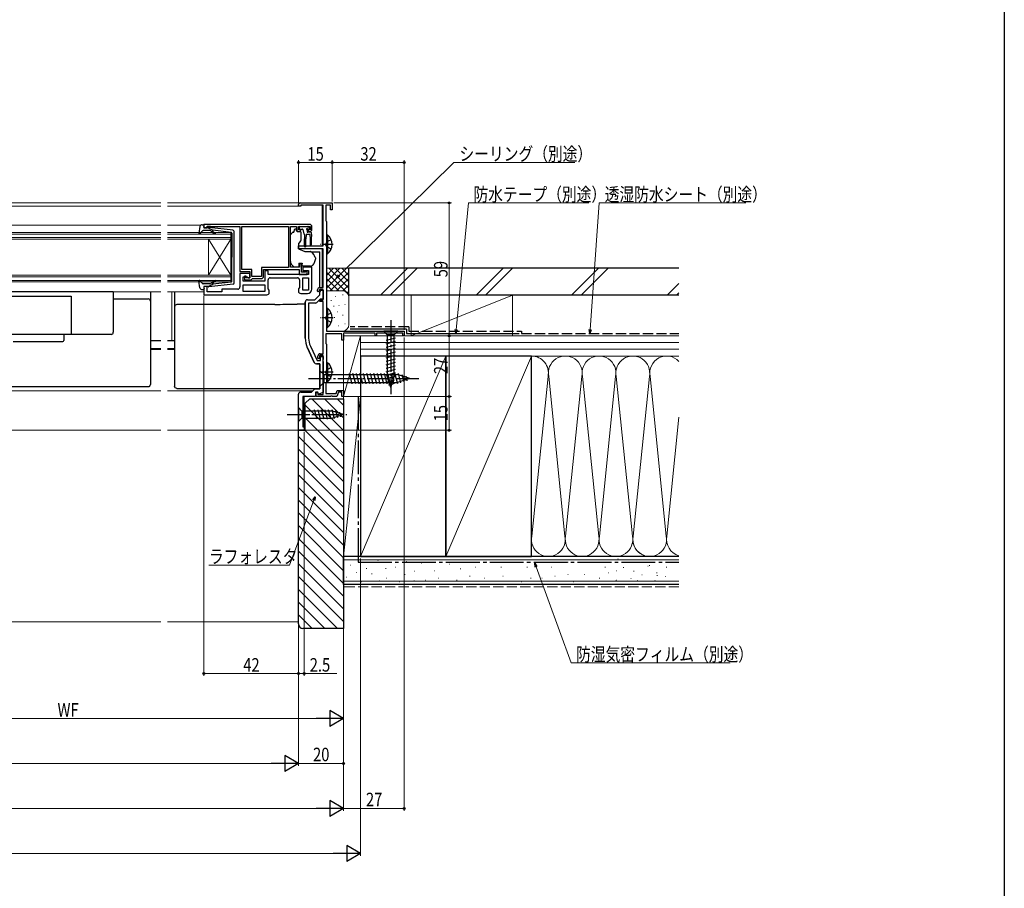
# Model space of a CAD drawing. Extents: x 0 to 990, y 0 to 1603.
# Drawn here: x 553 to 990, y 386 to 772 of the extents above; entities that cross this region are included whole.
import ezdxf

# ---------------------------------------------------------------- set-up
doc = ezdxf.new("R2010")
doc.units = 0
doc.linetypes.add('YCENTER_1', pattern=[13, 10, -1, 1, -1])
doc.linetypes.add('YHIDDEN_1', pattern=[4, 3, -1])
for name, color, linetype, lineweight in [('YKK_11', 7, 'CONTINUOUS', 30), ('YKK_12', 2, 'CONTINUOUS', 13), ('YKK_13', 4, 'CONTINUOUS', 30), ('YKK_D', 6, 'CONTINUOUS', 13), ('YSS_K', 3, 'CONTINUOUS', 13), ('YSS_KE', 3, 'CONTINUOUS', 30)]:
    doc.layers.add(name, color=color, linetype=linetype, lineweight=lineweight)
doc.layers.add('YKK_ZWAK', color=7, linetype='CONTINUOUS')
doc.styles.add('text-b', font='extslim2.shx', dxfattribs={"width": 0.8, "bigfont": 'extfont2.shx'})

msp = doc.modelspace()

# ---------------------------------------------------------------- linework, layer by layer
at = {"layer": 'YKK_11', "linetype": 'ByBlock', "lineweight": -2, "ltscale": 0.5}
for p, q in [((676.5, 688.93), (676.5, 689.63)), ((677.5, 688.93), (676.5, 688.93)), ((677.2, 690.33), (691.5, 690.33)), ((687.5, 689.43), (677.5, 689.43)), ((677.5, 689.43), (677.5, 688.93)), ((687.5, 671.33), (687.5, 689.43)), ((690.7, 689.33), (688.6, 689.33)), ((688.6, 689.33), (688.6, 682.51)), ((690.7, 687.33), (690.7, 689.33)), ((691.5, 687.33), (690.7, 687.33)), ((691.5, 690.33), (691.5, 687.33)), ((688.6, 682.51), (688.75, 682.32)), ((688.75, 682.32), (688.9, 682.13)), ((681.5, 680.83), (634.5, 680.83)), ((634.5, 680.83), (634.5, 679.23)), ((634.5, 679.23), (635.9, 679.23)), ((635.9, 679.23), (635.9, 680.03)), ((635.9, 680.03), (637.35, 680.03)), ((637.35, 680.03), (637.58, 679.93)), ((637.58, 679.93), (637.8, 679.83)), ((637.8, 679.83), (650.5, 679.83)), ((650.5, 679.83), (650.5, 659.83)), ((651.4, 679.93), (672.1, 679.93)), ((651.4, 679.93), (672.1, 679.93)), ((651.4, 660.73), (651.4, 679.93)), ((672.1, 679.93), (672.1, 661.73)), ((673, 661.83), (673, 679.83)), ((673, 679.83), (675.7, 679.83)), ((675.7, 679.83), (675.7, 678.63)), ((676.5, 678.33), (676.5, 679.83)), ((676.5, 679.83), (681.7, 679.83)), ((677.3, 678.33), (676.5, 678.33)), ((677.2, 677.63), (677.6, 678.03)), ((677.6, 678.03), (677.3, 678.33)), ((680.9, 678.33), (680.6, 678.03)), ((680.6, 678.03), (681, 677.63)), ((681.7, 678.33), (680.9, 678.33)), ((681.7, 679.83), (681.7, 678.33)), ((682.5, 678.63), (682.5, 679.83)), ((688.9, 682.13), (688.9, 633.33)), ((676.7, 677.63), (677.2, 677.63)), ((681, 677.63), (681.5, 677.63)), ((676.5, 670.03), (676.5, 671.33)), ((676.5, 671.33), (687.5, 671.33)), ((687.5, 670.03), (676.5, 670.03)), ((687.5, 652.73), (687.5, 670.03)), ((655.8, 660.73), (651.4, 660.73)), ((655.8, 657.63), (655.8, 660.73)), ((672.1, 661.73), (660.1, 661.73)), ((660.1, 661.73), (660.1, 657.63)), ((661, 657.73), (661, 660.83)), ((661, 660.83), (676.8, 660.83)), ((677, 661.83), (673, 661.83)), ((676.8, 660.83), (676.8, 658.63)), ((677.8, 663.33), (677, 663.33)), ((677, 663.33), (677, 661.83)), ((677.8, 659.63), (677.8, 663.33)), ((682.5, 661.83), (678.5, 661.83)), ((678.5, 661.83), (678.5, 660.33)), ((682.5, 652.13), (682.5, 661.83)), ((650.5, 659.83), (654.9, 659.83)), ((654.9, 659.03), (650.5, 659.03)), ((650.5, 659.03), (650.5, 653.03)), ((652, 655.53), (652, 657.53)), ((652, 657.53), (653.7, 657.53)), ((653.2, 657.83), (652.5, 657.83)), ((652.5, 657.83), (652.5, 656.13)), ((652.5, 656.13), (655.5, 656.13)), ((653.2, 657.03), (653.2, 657.83)), ((654.9, 657.03), (653.2, 657.03)), ((653.7, 657.53), (654.2, 657.03)), ((654.2, 657.03), (654.9, 657.03)), ((654.9, 659.83), (654.9, 657.03)), ((654.9, 657.03), (654.9, 659.03)), ((655.5, 656.13), (655.8, 656.43)), ((660.1, 657.63), (655.8, 657.63)), ((655.8, 656.43), (656.1, 656.73)), ((656.1, 656.73), (660, 656.73)), ((663, 660.23), (661.5, 660.23)), ((661.5, 660.23), (661.5, 655.53)), ((663, 658.63), (663, 660.23)), ((681, 658.63), (663, 658.63)), ((663, 652.24), (663, 656.13)), ((664, 657.13), (676, 657.13)), ((676.8, 658.63), (680.3, 658.63)), ((677, 656.13), (677, 652.84)), ((679.45, 659.63), (677.8, 659.63)), ((678.5, 660.33), (681, 660.33)), ((678.5, 651.63), (678.5, 657.13)), ((678.5, 651.63), (678.5, 657.13)), ((678.5, 657.13), (681, 657.13)), ((679.68, 659.73), (679.45, 659.63)), ((679.9, 659.83), (679.68, 659.73)), ((680.3, 659.83), (679.9, 659.83)), ((680.3, 658.63), (680.3, 659.83)), ((681, 660.33), (681, 658.63)), ((681, 657.13), (681, 651.63)), ((635.9, 653.23), (634.5, 653.23)), ((634.5, 653.23), (634.5, 649.53)), ((635.9, 650.93), (635.9, 653.23)), ((649.5, 652.03), (642.5, 652.03)), ((642.5, 652.03), (642.5, 650.93)), ((661.5, 655.53), (652, 655.53)), ((652, 654.03), (661.5, 654.03)), ((652, 654.03), (661.5, 654.03)), ((652, 651.03), (652, 654.03)), ((661.5, 654.03), (661.5, 651.03)), ((663.5, 651.53), (663, 652.24)), ((677, 652.84), (676.5, 652.13)), ((676.5, 652.13), (676.5, 651.13)), ((681, 651.63), (678.5, 651.63)), ((685, 651.13), (685, 651.73)), ((687.5, 651.93), (685.8, 651.93)), ((685.8, 651.93), (685.8, 651.33)), ((686, 652.73), (687.5, 652.73)), ((687.5, 647.23), (687.5, 651.93)), ((634.5, 649.53), (662.5, 649.53)), ((642.5, 650.93), (635.9, 650.93)), ((661.5, 651.03), (652, 651.03)), ((663.5, 650.53), (663.5, 651.53)), ((677.5, 650.13), (680.5, 650.13)), ((680.5, 647.33), (683.8, 647.33)), ((683.8, 647.33), (686, 649.53)), ((686.12, 647.53), (684.71, 646.12)), ((685.3, 650.83), (685, 651.13)), ((685.8, 651.33), (685.3, 650.83)), ((686, 649.53), (686, 650.73)), ((687.5, 647.53), (686.12, 647.53)), ((686.8, 651.53), (687.5, 651.53)), ((687.5, 651.53), (687.5, 647.53)), ((679.5, 630.27), (679.5, 646.33)), ((684.01, 645.83), (681, 645.83)), ((681, 645.83), (681, 630.27)), ((686, 646.53), (686, 647.23)), ((686, 647.23), (687.5, 647.23)), ((687.5, 646.53), (686, 646.53)), ((687.5, 623.33), (687.5, 646.53)), ((695.8, 632.23), (688.7, 632.23)), ((688.7, 632.23), (688.7, 627.97)), ((688.9, 633.33), (723.5, 633.33)), ((695.8, 629.33), (695.8, 632.23)), ((696.8, 632.67), (696.5, 632.5)), ((696.5, 632.5), (696.5, 629.33)), ((697.23, 632.43), (696.8, 632.67)), ((710.5, 632.43), (697.23, 632.43)), ((710.5, 631.33), (710.5, 632.43)), ((711.2, 631.33), (710.5, 631.33)), ((722.8, 632.43), (711.2, 632.43)), ((711.2, 632.43), (711.2, 631.33)), ((722.8, 631.33), (722.8, 632.43)), ((723.5, 631.33), (722.8, 631.33)), ((723.5, 633.33), (723.5, 631.33)), ((680.44, 626.04), (683.53, 619.4)), ((681.8, 626.67), (684.76, 620.33)), ((688.7, 627.97), (688.8, 627.8)), ((688.8, 627.8), (688.9, 627.63)), ((688.9, 627.63), (688.9, 610.83)), ((696.5, 629.33), (695.8, 629.33)), ((685.1, 621.43), (685.1, 622.33)), ((685.4, 621.13), (685.1, 621.43)), ((685.9, 621.63), (685.4, 621.13)), ((687.5, 622.53), (685.9, 622.53)), ((685.9, 622.53), (685.9, 621.63)), ((686.1, 623.33), (687.5, 623.33)), ((686.3, 620.33), (686.3, 622.13)), ((686.3, 622.13), (687.5, 622.13)), ((687.5, 605.23), (687.5, 622.53)), ((687.5, 622.13), (687.5, 620.79)), ((684.44, 618.83), (686, 618.83)), ((684.76, 620.33), (686.3, 620.33)), ((686, 618.83), (686, 607.73)), ((687.5, 620.79), (687.38, 620.6)), ((687.38, 620.6), (687.38, 620.05)), ((687.38, 620.05), (687.5, 619.87)), ((687.5, 619.87), (687.5, 606.09)), ((688.8, 610.65), (688.7, 610.48)), ((688.7, 610.48), (688.7, 605.73)), ((688.9, 610.83), (688.8, 610.65)), ((682.3, 606.33), (677.54, 606.33)), ((684.1, 604.33), (678.5, 604.33)), ((683.7, 607.73), (682.3, 606.33)), ((686, 607.73), (683.7, 607.73)), ((685.1, 606.33), (684.1, 606.33)), ((684.1, 606.33), (684.1, 604.33)), ((684.4, 604.33), (684.4, 606.13)), ((684.4, 606.13), (685.1, 606.13)), ((690.74, 604.33), (684.4, 604.33)), ((685.46, 605.34), (685.1, 606.33)), ((685.1, 606.13), (685.1, 605.23)), ((685.1, 605.23), (687.5, 605.23)), ((687.5, 606.09), (685.46, 605.34)), ((688.7, 605.73), (693.26, 605.73)), ((690.93, 604.45), (690.74, 604.33)), ((691.47, 604.45), (690.93, 604.45)), ((691.66, 604.33), (691.47, 604.45)), ((693.6, 604.33), (691.66, 604.33)), ((693.26, 605.73), (693.73, 607.03)), ((694.29, 606.23), (693.6, 604.33)), ((693.73, 607.03), (696.5, 607.03)), ((695.7, 606.23), (694.29, 606.23)), ((695.7, 604.33), (695.7, 606.23)), ((696.5, 604.33), (695.7, 604.33)), ((696.5, 607.03), (696.5, 604.33))]:
    msp.add_line(p, q, dxfattribs=at)
at = {"layer": 'YKK_11', "linetype": 'ByBlock', "lineweight": 30, "ltscale": 0.5}
for p, q in [((680.5, 647.33), (683.8, 647.33)), ((683.8, 647.33), (686, 649.53)), ((686, 649.53), (686, 650.73)), ((686.8, 651.53), (687.5, 651.53)), ((687.5, 651.53), (687.5, 650.93)), ((679.5, 646.33), (679.5, 630.27)), ((683.53, 619.4), (680.44, 626.04)), ((686, 618.83), (684.44, 618.83)), ((686, 607.73), (686, 618.83)), ((677.54, 606.33), (682.3, 606.33)), ((682.3, 606.33), (683.7, 607.73)), ((683.7, 607.73), (686, 607.73))]:
    msp.add_line(p, q, dxfattribs=at)
at = {"layer": 'YKK_11', "linetype": 'ByBlock'}
for p, q in [((676.5, 589.33), (676.5, 605.33)), ((678.5, 604.33), (678.5, 590.83)), ((678.5, 590.83), (679, 590.83)), ((679, 590.83), (679, 589.33)), ((679, 589.33), (676.5, 589.33))]:
    msp.add_line(p, q, dxfattribs=at)
at = {"layer": 'YKK_11', "linetype": 'ByBlock', "lineweight": -2, "ltscale": 0.5}
for centre, radius, start, end in [((677.2, 689.63), 0.7, 90, 180), ((676.7, 678.63), 1, 180, 270), ((681.5, 679.83), 1, 0, 90), ((681.5, 678.63), 1, 270, 360), ((660, 657.73), 1, 270, 360), ((664, 656.13), 1, 90, 180), ((676, 656.13), 1, 0, 90), ((649.5, 653.03), 1, 270, 360), ((680.5, 652.13), 2, 270, 360), ((686, 651.73), 1, 90, 180), ((662.5, 650.53), 1, 270, 360), ((677.5, 651.13), 1, 180, 270), ((680.5, 646.33), 1, 90, 180), ((686.8, 650.73), 0.8, 90, 180), ((684.01, 646.83), 1, 270, 315), ((689.5, 630.27), 10, 180, 205), ((689.5, 630.27), 8.5, 180, 205), ((686.1, 622.33), 1, 90, 180), ((684.44, 619.83), 1, 205, 270)]:
    msp.add_arc(centre, radius, start, end, dxfattribs=at)
at = {"layer": 'YKK_11', "linetype": 'ByBlock', "lineweight": 30, "ltscale": 0.5}
for centre, radius, start, end in [((680.5, 646.33), 1, 90, 180), ((686.8, 650.73), 0.8, 90, 180), ((689.5, 630.27), 10, 180, 205), ((684.44, 619.83), 1, 205, 270)]:
    msp.add_arc(centre, radius, start, end, dxfattribs=at)
at = {"layer": 'YKK_11', "linetype": 'ByBlock'}
msp.add_arc((677.5, 605.33), 1, 90, 180, dxfattribs=at)
at = {"layer": 'YKK_12'}
for p, q in [((615.37, 690.33), (506.18, 690.33)), ((615.37, 688.93), (506.18, 688.93)), ((687, 690.33), (618.37, 690.33)), ((677.3, 688.93), (618.37, 688.93)), ((687, 689.43), (687, 671.33)), ((506.18, 680.53), (615.37, 680.53)), ((618.37, 680.53), (633.29, 680.53)), ((506.18, 677.23), (615.37, 677.23)), ((615.37, 676.53), (506.18, 676.53)), ((506.18, 674.93), (615.37, 674.93)), ((615.37, 674.23), (506.18, 674.23)), ((618.37, 677.23), (646.5, 677.23)), ((646.5, 676.53), (618.37, 676.53)), ((618.37, 674.93), (646.5, 674.93)), ((646.5, 674.23), (618.37, 674.23)), ((636.5, 674.23), (636.5, 658.23)), ((646.5, 674.23), (636.5, 658.23)), ((646.5, 658.23), (636.5, 674.23)), ((646.5, 677.23), (646.5, 674.23)), ((646.5, 674.23), (646.5, 658.23)), ((687, 670.03), (687, 652.73)), ((506.18, 658.23), (615.37, 658.23)), ((615.37, 657.53), (506.18, 657.53)), ((618.37, 658.23), (646.5, 658.23)), ((646.5, 657.53), (618.37, 657.53)), ((646.5, 658.23), (646.5, 655.23)), ((506.18, 655.93), (615.37, 655.93)), ((615.37, 655.23), (506.18, 655.23)), ((618.37, 655.93), (646.5, 655.93)), ((646.5, 655.23), (618.37, 655.23)), ((615.37, 650.93), (506.18, 650.93)), ((634.5, 650.93), (618.37, 650.93)), ((620.25, 629.24), (620.25, 650.93)), ((610.77, 629.24), (615.37, 629.24)), ((610.77, 629.03), (615.37, 629.03)), ((610.77, 625.63), (615.37, 625.63)), ((618.37, 629.24), (621.55, 629.24)), ((618.37, 629.03), (621.55, 629.03)), ((618.37, 625.63), (621.55, 625.63)), ((610.77, 625.23), (615.37, 625.23)), ((618.37, 625.23), (621.55, 625.23)), ((506.18, 606.83), (615.37, 606.83)), ((618.37, 606.83), (682.8, 606.83)), ((679, 589.33), (679, 604.33)), ((506.18, 589.33), (615.37, 589.33)), ((618.37, 589.33), (679, 589.33))]:
    msp.add_line(p, q, dxfattribs=at)
at = {"layer": 'YKK_13', "ltscale": 0.5}
for p, q in [((632.75, 679.81), (632.2, 676.88)), ((633.91, 677.93), (632.72, 676.63)), ((633.73, 680.63), (634.3, 680.63)), ((637.13, 678.03), (634.13, 678.03)), ((634.41, 679.61), (634.59, 680.25)), ((636.4, 679.23), (634.7, 679.23)), ((636.4, 679.23), (638.4, 678.21)), ((647.46, 678.18), (636.72, 679.43)), ((638.38, 677.87), (638.71, 677.48)), ((646.63, 677.26), (638.4, 678.21)), ((638.32, 677.16), (637.9, 677.67)), ((646.9, 676.96), (646.9, 666.23)), ((647.9, 654.77), (647.9, 677.68)), ((646.9, 655.49), (646.9, 666.23)), ((632.75, 652.65), (632.2, 655.57)), ((633.91, 654.53), (632.72, 655.83)), ((633.73, 651.83), (634.3, 651.83)), ((637.13, 654.43), (634.13, 654.43)), ((634.41, 652.85), (634.59, 652.21)), ((636.4, 653.23), (634.7, 653.23)), ((636.4, 653.23), (638.4, 654.24)), ((647.46, 654.28), (636.72, 653.03)), ((638.32, 655.29), (637.9, 654.78)), ((638.38, 654.59), (638.71, 654.97)), ((646.63, 655.2), (638.4, 654.24)), ((594.27, 650.93), (527.27, 650.93)), ((545.97, 648.93), (575.57, 648.93)), ((575.57, 648.93), (575.57, 631.93)), ((594.27, 650.93), (594.27, 639.23)), ((594.27, 639.23), (594.27, 632.93)), ((593.27, 631.93), (528.27, 631.93))]:
    msp.add_line(p, q, dxfattribs=at)
at = {"layer": 'YKK_13'}
for p, q in [((674.5, 677.33), (674.9, 678.83)), ((674.9, 678.83), (675.4, 678.83)), ((675.4, 678.83), (675.4, 678.63)), ((676.75, 679.53), (676.75, 679.03)), ((677.05, 679.83), (680.65, 679.83)), ((677.05, 678.73), (678.12, 678.73)), ((678.41, 678.51), (678.93, 676.55)), ((680.35, 678.27), (680.35, 677.63)), ((680.81, 678.73), (681.15, 678.73)), ((681.36, 679.24), (680.86, 679.74)), ((673, 665.26), (673, 676.12)), ((673.15, 676.47), (673.85, 677.18)), ((674.21, 677.33), (674.5, 677.33)), ((675.87, 677.63), (677.5, 677.63)), ((677.5, 677.33), (677.5, 677.63)), ((677.5, 677.33), (677.5, 673.7)), ((679.15, 676.34), (679.25, 674.33)), ((679.25, 670.98), (679.25, 674.33)), ((679.85, 676.33), (679.75, 674.33)), ((679.75, 670.98), (679.75, 674.33)), ((681.55, 676.33), (679.85, 676.33)), ((681.95, 677.33), (680.65, 677.33)), ((681.55, 676.33), (681.65, 674.33)), ((681.65, 674.33), (681.65, 671.78)), ((682.25, 676.33), (682.15, 674.33)), ((682.15, 674.33), (682.15, 671.78)), ((682.25, 676.33), (682.25, 677.03)), ((677.38, 673.38), (676.5, 672.33)), ((676.5, 672.33), (676.5, 670.03)), ((676.5, 670.03), (679.29, 668.73)), ((673, 664.26), (673, 665.26)), ((679.29, 668.73), (681.83, 668.73)), ((681.98, 668.69), (686, 668.69)), ((683.97, 665.13), (683.31, 663.31)), ((684, 665.9), (684, 665.3)), ((686, 668.39), (686, 668.69)), ((686, 667.29), (686, 668.39)), ((686, 667.16), (686, 667.29)), ((686, 666.22), (686, 667.16)), ((686, 654.45), (686, 666.22)), ((674.6, 661.83), (673.59, 662.84)), ((676.6, 661.83), (674.6, 661.83)), ((676.6, 663.63), (678.2, 663.63)), ((676.6, 663.63), (676.6, 661.83)), ((678.2, 663.63), (678.2, 663.33)), ((678.2, 662.33), (678.2, 663.33)), ((681.9, 662.33), (678.2, 662.33)), ((686, 652.73), (686, 654.45)), ((686, 651.07), (686, 651.91)), ((594.27, 647.73), (609.77, 647.73)), ((610.77, 650.93), (610.77, 609.73)), ((621.5, 650.93), (621.5, 650.34)), ((621.5, 650.34), (621.5, 644.72)), ((621.5, 644.72), (621.5, 644.21)), ((621.5, 644.21), (621.5, 643.21)), ((621.5, 643.21), (621.5, 619.22)), ((665.97, 645.2), (622.5, 645.2)), ((679.5, 645.39), (675.99, 645.39)), ((572.27, 631.93), (572.27, 629.23)), ((720.6, 633.33), (714.4, 633.33)), ((714.4, 633.33), (715.95, 631.78)), ((715.4, 629.35), (719.6, 630.48)), ((715.95, 631.78), (715.95, 613.24)), ((719.05, 631.78), (715.95, 631.78)), ((720.6, 633.33), (719.05, 631.78)), ((719.05, 613.24), (719.05, 631.78)), ((549.77, 628.73), (571.77, 628.73)), ((715.4, 627.8), (719.6, 628.92)), ((715.4, 626.25), (719.6, 627.37)), ((715.4, 624.69), (719.6, 625.82)), ((715.4, 623.14), (719.6, 624.27)), ((715.4, 621.59), (719.6, 622.71)), ((715.4, 620.03), (719.6, 621.16)), ((621.5, 619.22), (621.5, 615.96)), ((715.4, 618.48), (719.6, 619.61)), ((715.4, 616.93), (719.6, 618.05)), ((621.5, 615.96), (621.5, 609.36)), ((686, 615.83), (686, 608.83)), ((686, 615.83), (687.75, 614.08)), ((687.75, 614.08), (687.75, 610.58)), ((687.75, 614.08), (720.45, 614.08)), ((700.37, 610.03), (699.14, 614.63)), ((701.92, 610.03), (700.69, 614.63)), ((703.48, 610.03), (702.25, 614.63)), ((705.03, 610.03), (703.8, 614.63)), ((706.58, 610.03), (705.35, 614.63)), ((708.14, 610.03), (706.9, 614.63)), ((709.69, 610.03), (708.46, 614.63)), ((711.24, 610.03), (710.01, 614.63)), ((712.8, 610.03), (711.56, 614.63)), ((714.35, 610.03), (713.12, 614.63)), ((715.9, 610.03), (714.67, 614.63)), ((715.4, 615.38), (719.6, 616.5)), ((715.4, 613.82), (719.6, 614.95)), ((715.66, 612.34), (719.6, 613.4)), ((717.5, 608.33), (715.95, 613.24)), ((717.45, 610.03), (716.22, 614.63)), ((717.5, 608.33), (719.05, 613.24)), ((719.01, 610.03), (717.77, 614.63)), ((720.56, 610.04), (719.33, 614.63)), ((726, 612.33), (720.45, 614.08)), ((726, 612.33), (720.45, 610.58)), ((721.99, 610.49), (720.91, 614.51)), ((723.42, 610.94), (722.61, 613.97)), ((724.85, 611.39), (724.3, 613.44)), ((511.77, 608.73), (609.77, 608.73)), ((621.5, 609.36), (621.5, 608.94)), ((622.5, 607.94), (686, 607.94)), ((686, 608.83), (687.75, 610.58)), ((686, 609.36), (686, 609.97)), ((686, 608.72), (686, 609.36)), ((686, 608.36), (686, 608.72)), ((686, 607.94), (686, 608.36)), ((687.75, 610.58), (720.45, 610.58)), ((716.11, 610.91), (719.15, 611.72)), ((716.56, 609.48), (718.61, 610.02)), ((676.5, 599.43), (676.5, 593.23)), ((676.5, 599.43), (678.05, 597.88)), ((676.5, 593.23), (678.05, 594.78)), ((691.59, 597.88), (678.05, 597.88)), ((678.05, 597.88), (678.05, 594.78)), ((678.05, 594.78), (691.59, 594.78)), ((684.8, 594.23), (683.67, 598.43)), ((686.35, 594.23), (685.22, 598.43)), ((687.9, 594.23), (686.78, 598.43)), ((689.45, 594.23), (688.33, 598.43)), ((691.01, 594.23), (689.88, 598.43)), ((692.49, 594.49), (691.43, 598.43)), ((696.5, 596.33), (691.59, 597.88)), ((696.5, 596.33), (691.59, 594.78)), ((693.92, 594.94), (693.11, 597.97)), ((695.35, 595.39), (694.81, 597.44))]:
    msp.add_line(p, q, dxfattribs=at)
at = {"layer": 'YKK_13', "linetype": 'Continuous', "ltscale": 0.5}
for p, q in [((688.9, 676.18), (688.9, 667.68)), ((688.9, 676.18), (689.41, 676.18)), ((688.9, 673.93), (688.9, 669.93)), ((689.41, 676.18), (689.41, 667.68)), ((688.9, 667.68), (689.41, 667.68)), ((688.9, 643.58), (688.9, 635.08)), ((688.9, 643.58), (689.41, 643.58)), ((689.41, 643.58), (689.41, 635.08)), ((688.9, 641.33), (688.9, 637.33)), ((688.9, 635.08), (689.41, 635.08)), ((688.9, 619.38), (688.9, 610.88)), ((688.9, 619.38), (689.41, 619.38)), ((688.9, 617.13), (688.9, 613.13)), ((689.41, 619.38), (689.41, 610.88)), ((688.9, 610.88), (689.41, 610.88))]:
    msp.add_line(p, q, dxfattribs=at)
at = {"layer": 'YKK_13', "linetype": 'YHIDDEN_1', "ltscale": 0.5}
for p, q in [((691, 674), (689.09, 673.07)), ((689.09, 673.07), (688.48, 671.93)), ((689.09, 670.78), (688.48, 671.93)), ((691, 669.85), (689.09, 670.78)), ((689.09, 640.47), (688.48, 639.33)), ((689.09, 638.18), (688.48, 639.33)), ((691, 641.4), (689.09, 640.47)), ((691, 637.25), (689.09, 638.18)), ((691, 617.2), (689.09, 616.27)), ((689.09, 616.27), (688.48, 615.13)), ((689.09, 613.98), (688.48, 615.13)), ((691, 613.05), (689.09, 613.98))]:
    msp.add_line(p, q, dxfattribs=at)
at = {"layer": 'YKK_13', "linetype": 'YCENTER_1', "ltscale": 0.5}
for p, q in [((691.86, 671.93), (686.18, 671.93)), ((691.86, 639.33), (686.18, 639.33)), ((691.86, 615.13), (686.18, 615.13))]:
    msp.add_line(p, q, dxfattribs=at)
at = {"layer": 'YKK_13', "linetype": 'YCENTER_1'}
for p, q in [((717.5, 638.33), (717.5, 605.42)), ((681, 612.33), (731, 612.33)), ((671.5, 596.33), (697.99, 596.33))]:
    msp.add_line(p, q, dxfattribs=at)
at = {"layer": 'YKK_13', "ltscale": 0.5}
for centre, radius, start, end in [((633.73, 679.63), 1, 90, 169.4879), ((634.13, 677.73), 0.3, 90, 137.6447), ((634.3, 680.33), 0.3, 344.4346, 90), ((634.7, 679.53), 0.3, 164.4346, 270), ((636.68, 679.13), 0.3, 83.3791, 160.5288), ((637.13, 677.03), 1, 40, 90), ((638.54, 678), 0.2, 83.3791, 220), ((647.4, 677.68), 0.5, 0, 83.3791), ((632.5, 676.83), 0.3, 169.4879, 317.6447), ((639.47, 678.13), 1.5, 220, 270), ((639.47, 678.13), 1, 220, 270), ((639.47, 676.88), 0.25, 270, 90), ((646.6, 676.96), 0.3, 0, 83.3791), ((632.5, 655.63), 0.3, 42.3553, 190.5121), ((633.73, 652.83), 1, 190.5121, 270), ((634.13, 654.73), 0.3, 222.3553, 270), ((634.3, 652.13), 0.3, 270, 15.5654), ((634.7, 652.93), 0.3, 90, 195.5654), ((636.68, 653.33), 0.3, 199.4712, 276.6209), ((637.13, 655.43), 1, 270, 320), ((639.47, 654.33), 1.5, 90, 140), ((638.54, 654.46), 0.2, 140, 276.6209), ((639.47, 654.33), 1, 90, 140), ((639.47, 655.58), 0.25, 270, 90), ((646.6, 655.49), 0.3, 276.6209, 0), ((647.4, 654.77), 0.5, 276.6209, 0), ((593.27, 632.93), 1, 270, 0)]:
    msp.add_arc(centre, radius, start, end, dxfattribs=at)
at = {"layer": 'YKK_13'}
for centre, radius, start, end in [((676.7, 678.63), 1.3, 180, 230.2848), ((677.05, 679.53), 0.3, 90, 180), ((677.05, 679.03), 0.3, 180, 270), ((678.12, 678.43), 0.3, 15, 90), ((680.35, 678.73), 0.25, 33.0557, 236.9443), ((680.05, 678.27), 0.3, 0, 56.9443), ((680.81, 679.03), 0.3, 213.0557, 270), ((680.65, 679.53), 0.3, 45, 90), ((681.15, 679.03), 0.3, 270, 45), ((673.5, 676.12), 0.5, 135, 180), ((674.21, 676.83), 0.5, 90, 135), ((677, 673.7), 0.5, 320, 0), ((679.22, 676.63), 0.3, 195, 255.8622), ((680.65, 677.63), 0.3, 180, 270), ((681.95, 677.03), 0.3, 0, 90), ((679.5, 670.98), 0.25, 180, 0), ((681.9, 671.78), 0.25, 180, 0), ((679.2, 664.58), 5, 17.1462, 54.2046), ((683.5, 665.3), 0.5, 340, 0), ((683.5, 665.9), 0.5, 0, 17.1462), ((675, 664.26), 2, 180, 198.3133), ((675, 664.26), 2, 198.3133, 225), ((681.9, 663.83), 1.5, 270, 340), ((609.77, 646.73), 1, 0, 90), ((622.5, 644.2), 0.999, 89.9465, 179.9465), ((571.77, 629.23), 0.5, 270, 0), ((609.77, 609.73), 1, 270, 0)]:
    msp.add_arc(centre, radius, start, end, dxfattribs=at)
at = {"layer": 'YKK_13', "linetype": 'Continuous', "ltscale": 0.5}
for centre in [(685.87, 671.93), (685.87, 639.33), (685.87, 615.13)]:
    msp.add_arc(centre, 5.53, 309.7941, 50.2059, dxfattribs=at)
at = {"layer": 'YKK_13', "extrusion": (0, 0, -1)}
msp.add_ellipse((676.32, 644.23), major_axis=(-19, 0), ratio=0.061163, start_param=0.994975, end_param=1.553645, dxfattribs=at)
at = {"layer": 'YKK_13', "extrusion": (0, 2.8e-15, -1)}
msp.add_ellipse((622.5, 608.94), major_axis=(0, -1), ratio=0.998135, start_param=0, end_param=1.570796, dxfattribs=at)
at = {"layer": 'YKK_13'}
for points in [[(681.98, 668.7), (681.93, 668.72), (681.88, 668.73), (681.83, 668.73)], [(681.98, 668.7), (682.03, 668.69), (682.08, 668.66), (682.12, 668.63)]]:
    msp.add_open_spline(points, degree=3, dxfattribs=at)
at = {"layer": 'YKK_D'}
for p, q in [((676.5, 690.63), (676.5, 709.33)), ((691.5, 691.03), (691.5, 709.33)), ((691.5, 691.03), (691.5, 709.33)), ((723.5, 634.03), (723.5, 709.33)), ((676.5, 708.33), (691.5, 708.33)), ((691.5, 708.33), (723.5, 708.33)), ((694.54, 658.09), (745.52, 708.33)), ((745.52, 708.33), (799.22, 708.33)), ((692.2, 690.33), (744.5, 690.33)), ((743.5, 631.33), (743.5, 690.33)), ((746.56, 634.02), (752.05, 690.33)), ((752.05, 690.33), (805.43, 690.33)), ((806.08, 634.02), (810.01, 690.33)), ((810.01, 690.33), (875.23, 690.33)), ((634.5, 649.03), (634.5, 480.33)), ((723.5, 630.63), (723.5, 420.33)), ((724.2, 631.33), (744.5, 631.33)), ((724.2, 631.33), (744.5, 631.33)), ((743.5, 604.33), (743.5, 631.33)), ((696.5, 603.63), (696.5, 440.33)), ((696.5, 603.63), (696.5, 420.33)), ((697.2, 604.33), (744.5, 604.33)), ((697.2, 604.33), (744.5, 604.33)), ((743.5, 589.33), (743.5, 604.33)), ((676.5, 588.63), (676.5, 440.33)), ((676.5, 588.63), (676.5, 480.33)), ((676.5, 588.63), (676.5, 480.33)), ((676.5, 587.33), (676.5, 440.33)), ((679, 588.63), (679, 480.33)), ((679.7, 589.33), (744.5, 589.33)), ((696.5, 587.33), (696.5, 420.33)), ((696.5, 587.33), (696.5, 460.33)), ((683.29, 558.26), (672.52, 529.47)), ((672.52, 529.47), (636.74, 529.47)), ((704, 532.33), (704, 400.33)), ((782.01, 528.72), (797.62, 486.02)), ((797.62, 486.02), (868.28, 486.02)), ((676.5, 481.33), (634.5, 481.33)), ((676.5, 481.33), (679, 481.33)), ((679, 481.33), (693.5, 481.33)), ((456.5, 461.33), (689.5, 461.33)), ((669.5, 441.33), (320.5, 441.33)), ((676.5, 441.33), (696.5, 441.33)), ((300.5, 421.33), (689.5, 421.33)), ((696.5, 421.33), (723.5, 421.33)), ((293, 401.33), (697, 401.33))]:
    msp.add_line(p, q, dxfattribs=at)
at = {"layer": 'YKK_D', "linetype": 'ByBlock', "lineweight": -2}
for p, q in [((693.33, 656.9), (694.22, 658.42)), ((693.33, 656.9), (694.54, 658.09)), ((694.86, 657.77), (693.33, 656.9)), ((746.39, 632.33), (746.11, 634.06)), ((746.39, 632.33), (746.56, 634.02)), ((747.01, 633.98), (746.39, 632.33)), ((805.96, 632.33), (805.62, 634.06)), ((805.96, 632.33), (806.08, 634.02)), ((806.53, 633.99), (805.96, 632.33)), ((682.86, 558.42), (683.89, 559.85)), ((683.89, 559.85), (683.29, 558.26)), ((683.89, 559.85), (683.72, 558.1)), ((781.59, 528.56), (781.43, 530.31)), ((781.43, 530.31), (782.44, 528.87)), ((781.43, 530.31), (782.01, 528.72))]:
    msp.add_line(p, q, dxfattribs=at)
at = {"layer": 'YKK_D', "lineweight": -2}
for p, q in [((696.5, 461.33), (690.44, 464.83)), ((690.44, 464.83), (690.44, 457.83)), ((696.5, 461.33), (684.38, 461.33)), ((696.5, 461.33), (690.44, 457.83)), ((676.5, 441.33), (670.44, 444.83)), ((670.44, 444.83), (670.44, 437.83)), ((676.5, 441.33), (664.38, 441.33)), ((676.5, 441.33), (670.44, 437.83)), ((696.5, 421.33), (690.44, 424.83)), ((690.44, 424.83), (690.44, 417.83)), ((696.5, 421.33), (684.38, 421.33)), ((696.5, 421.33), (690.44, 417.83)), ((704, 401.33), (697.94, 404.83)), ((697.94, 404.83), (697.94, 397.83)), ((704, 401.33), (691.88, 401.33)), ((704, 401.33), (697.94, 397.83))]:
    msp.add_line(p, q, dxfattribs=at)
at = {"layer": 'YKK_D', "linetype": 'ByBlock', "lineweight": -2}
for centre in [(676.5, 708.33), (691.5, 708.33), (691.5, 708.33), (723.5, 708.33), (743.5, 690.33), (743.5, 631.33), (743.5, 631.33), (743.5, 604.33), (743.5, 604.33), (743.5, 589.33), (634.5, 481.33), (676.5, 481.33), (676.5, 481.33), (679, 481.33), (696.5, 441.33), (723.5, 421.33)]:
    msp.add_circle(centre, 0.425, dxfattribs=at)
at = {"layer": 'YKK_ZWAK'}
msp.add_line((990, 1560), (990, 0), dxfattribs=at)
at = {"layer": 'YSS_K', "linetype": 'Continuous', "ltscale": 1.5}
for p, q in [((698.9, 661.33), (688.9, 661.33)), ((688.9, 652.47), (697.76, 661.33)), ((688.9, 655.3), (694.93, 661.33)), ((688.9, 658.13), (692.1, 661.33)), ((688.9, 660.95), (689.27, 661.33)), ((690.04, 661.33), (698.9, 652.47)), ((692.87, 661.33), (698.9, 655.3)), ((695.7, 661.33), (698.9, 658.13)), ((698.53, 661.33), (698.9, 660.95)), ((698.9, 648.33), (698.9, 661.33)), ((712.94, 649.33), (724.94, 661.33)), ((729.18, 661.33), (717.18, 649.33)), ((755.37, 649.33), (767.37, 661.33)), ((759.61, 649.33), (771.61, 661.33)), ((797.79, 649.33), (809.79, 661.33)), ((802.04, 649.33), (814.04, 661.33)), ((688.9, 659.64), (698.9, 649.64)), ((688.9, 656.81), (694.39, 651.33)), ((690.59, 651.33), (698.9, 659.64)), ((693.41, 651.33), (698.9, 656.81)), ((688.9, 653.98), (691.57, 651.31)), ((696.23, 651.31), (698.9, 653.98)), ((840.22, 649.33), (845.5, 654.61)), ((695.9, 651.33), (688.9, 651.33)), ((692.76, 648.83), (692.96, 648.83)), ((696.09, 649.5), (696.29, 649.5)), ((698.11, 650.36), (698.9, 651.16)), ((698.9, 636.33), (698.9, 648.33)), ((726.5, 631.33), (771.5, 649.33)), ((726.5, 649.33), (726.5, 631.33)), ((726.5, 649.33), (771.5, 649.33)), ((771.5, 649.33), (771.5, 631.33)), ((844.46, 649.33), (845.5, 650.36)), ((690.9, 647), (691.1, 647)), ((692.09, 644.49), (692.29, 644.49)), ((694.43, 644.83), (694.63, 644.83)), ((697.1, 645.16), (697.3, 645.16)), ((692.42, 639.49), (692.62, 639.49)), ((693.82, 642.03), (694.02, 642.03)), ((696.09, 640.49), (696.29, 640.49)), ((694.09, 635.81), (694.29, 635.81)), ((697.1, 636.65), (697.3, 636.65)), ((689.2, 633.33), (695.9, 633.33)), ((704, 631.33), (696.5, 631.33)), ((696.5, 631.33), (696.5, 604.33)), ((696.5, 604.33), (704, 631.33)), ((845.5, 631.33), (704, 631.33)), ((704, 622.33), (704, 631.33)), ((704, 604.33), (704, 631.33)), ((771.5, 631.33), (726.5, 631.33)), ((845.5, 628.33), (704, 628.33)), ((845.5, 625.33), (704, 625.33)), ((742, 622.33), (704, 533.33)), ((704, 622.33), (845.5, 622.33)), ((780, 622.33), (742, 533.33)), ((704, 604.33), (696.5, 604.33)), ((696.5, 604.33), (696.5, 533.33)), ((704, 604.33), (696.5, 533.33)), ((696.5, 604.33), (704, 604.33)), ((704, 533.33), (704, 604.33)), ((696.5, 583.55), (679.5, 600.55)), ((696.5, 589.2), (682.38, 603.33)), ((696.5, 594.86), (688.03, 603.33)), ((696.5, 600.52), (693.69, 603.33)), ((696.5, 577.89), (679.5, 594.89)), ((696.5, 566.58), (676.5, 586.58)), ((696.5, 572.23), (679.3, 589.43)), ((696.5, 560.92), (676.5, 580.92)), ((696.5, 555.26), (676.5, 575.26)), ((696.5, 549.6), (676.5, 569.6)), ((696.5, 543.95), (676.5, 563.95)), ((696.5, 538.29), (676.5, 558.29)), ((696.5, 532.63), (676.5, 552.63)), ((696.5, 526.98), (676.5, 546.98)), ((696.5, 521.32), (676.5, 541.32)), ((696.5, 515.66), (676.5, 535.66)), ((696.5, 510.01), (676.5, 530.01)), ((696.5, 533.33), (704, 533.33)), ((845.5, 531.83), (696.5, 531.83)), ((699.62, 529.42), (699.82, 529.42)), ((704.59, 530.76), (704.79, 530.76)), ((711.68, 531.5), (711.88, 531.5)), ((724.48, 531.11), (724.68, 531.11)), ((731.11, 530.33), (731.31, 530.33)), ((735.2, 530.76), (735.4, 530.76)), ((743.44, 529.94), (743.64, 529.94)), ((759.92, 530.76), (760.12, 530.76)), ((772.22, 530.76), (772.42, 530.76)), ((782.93, 530.76), (783.13, 530.76)), ((796.12, 530.76), (796.32, 530.76)), ((805.18, 530.76), (805.38, 530.76)), ((811.69, 530.61), (811.89, 530.61)), ((818.28, 532.26), (818.48, 532.26)), ((827.35, 530.61), (827.55, 530.61)), ((832.29, 529.28), (832.49, 529.28)), ((702.12, 526.14), (702.32, 526.14)), ((706.62, 527.88), (706.82, 527.88)), ((708.96, 525.54), (709.16, 525.54)), ((715.19, 527.88), (715.39, 527.88)), ((719.54, 528.61), (719.74, 528.61)), ((723.66, 525.32), (723.86, 525.32)), ((727.99, 526.71), (728.19, 526.71)), ((736.85, 526.97), (737.05, 526.97)), ((748.39, 527.79), (748.59, 527.79)), ((754.98, 528.61), (755.18, 528.61)), ((766.45, 528.61), (766.65, 528.61)), ((777.99, 528.61), (778.19, 528.61)), ((788.7, 528.61), (788.9, 528.61)), ((796.12, 525.32), (796.32, 525.32)), ((803.54, 525.32), (803.74, 525.32)), ((812.6, 528.61), (812.8, 528.61)), ((814.16, 525.99), (814.36, 525.99)), ((817.55, 526.97), (817.75, 526.97)), ((820.76, 528.46), (820.96, 528.46)), ((825.37, 526.81), (825.57, 526.81)), ((829, 525.16), (829.2, 525.16)), ((831.64, 528.94), (831.84, 528.94)), ((835.59, 525.99), (835.79, 525.99)), ((835.73, 524.85), (835.93, 524.85)), ((840.07, 528.55), (839.87, 528.55)), ((696.5, 504.35), (676.5, 524.35)), ((845.5, 522.33), (696.5, 522.33)), ((697.69, 524.13), (697.89, 524.13)), ((704.28, 522.03), (704.48, 522.03)), ((712.46, 522.42), (712.66, 522.42)), ((715.42, 523.67), (715.62, 523.67)), ((721.19, 522.02), (721.39, 522.02)), ((727.8, 522.42), (728, 522.42)), ((732.73, 522.84), (732.93, 522.84)), ((738.5, 523.67), (738.7, 523.67)), ((746.74, 522.84), (746.94, 522.84)), ((752.51, 524.49), (752.71, 524.49)), ((759.1, 523.67), (759.3, 523.67)), ((767.27, 524.49), (767.47, 524.49)), ((775.51, 522.02), (775.71, 522.02)), ((779.63, 523.67), (779.83, 523.67)), ((784.58, 523.67), (784.78, 523.67)), ((790.35, 524.49), (790.55, 524.49)), ((798.59, 522.02), (798.79, 522.02)), ((810.13, 523.67), (810.33, 523.67)), ((817.46, 522.69), (817.66, 522.69)), ((817.55, 522.84), (817.75, 522.84)), ((824.05, 523.51), (824.25, 523.51)), ((827.02, 522.69), (827.22, 522.69)), ((834.77, 522.69), (834.97, 522.69)), ((839.59, 524.36), (839.39, 524.36)), ((693.87, 501.33), (676.5, 518.69)), ((688.21, 501.33), (676.5, 513.04)), ((682.55, 501.33), (676.5, 507.38))]:
    msp.add_line(p, q, dxfattribs=at)
at = {"layer": 'YSS_K', "lineweight": 13, "ltscale": 1.5}
for p, q in [((780, 622.33), (845.5, 622.33)), ((780, 533.33), (780, 622.33)), ((780.16, 542.36), (787.34, 613.3)), ((794.84, 542.36), (787.66, 613.3)), ((802.34, 613.3), (795.16, 542.36)), ((809.84, 542.36), (802.66, 613.3)), ((810.16, 542.36), (817.34, 613.3)), ((817.66, 613.3), (824.84, 542.36)), ((832.34, 613.3), (825.16, 542.36)), ((839.84, 542.36), (832.66, 613.3)), ((840.16, 542.36), (845.5, 595.11)), ((780, 533.33), (845.5, 533.33))]:
    msp.add_line(p, q, dxfattribs=at)
at = {"layer": 'YSS_K', "linetype": 'YHIDDEN_1', "ltscale": 1.5}
msp.add_line((845.5, 519.83), (696.5, 519.83), dxfattribs=at)
at = {"layer": 'YSS_K', "ltscale": 1.5}
for p, q in [((615.37, 504.33), (506.18, 504.33)), ((676.5, 504.33), (618.37, 504.33))]:
    msp.add_line(p, q, dxfattribs=at)
at = {"layer": 'YSS_K', "linetype": 'Continuous', "ltscale": 1.5}
for centre, start, end in [((695.9, 648.33), 0, 90), ((695.9, 636.33), 270, 0)]:
    msp.add_arc(centre, 3, start, end, dxfattribs=at)
at = {"layer": 'YSS_K', "lineweight": 13, "ltscale": 1.5}
for centre, start, end in [((780, 614.83), 348.2165, 90), ((795, 614.83), 348.2165, 191.7835), ((810, 614.83), 348.2165, 191.7835), ((825, 614.83), 348.2165, 191.7835), ((840, 614.83), 42.8334, 191.7835), ((787.5, 540.83), 168.2165, 11.7836), ((802.5, 540.83), 168.2165, 11.7836), ((817.5, 540.83), 168.2165, 11.7836), ((832.5, 540.83), 168.2165, 252.1982), ((832.5, 540.83), 168.2165, 11.7836), ((847.5, 540.83), 168.2165, 254.5338)]:
    msp.add_arc(centre, 7.5, start, end, dxfattribs=at)
at = {"layer": 'YSS_KE', "linetype": 'Continuous', "ltscale": 1.5}
for p, q in [((845.5, 661.33), (698.9, 661.33)), ((698.9, 649.33), (698.9, 661.33)), ((845.5, 649.33), (698.9, 649.33)), ((724.5, 634.33), (699.5, 634.33)), ((724.5, 634.33), (724.5, 632.33)), ((724.5, 632.33), (774.5, 632.33)), ((742, 622.33), (704, 622.33)), ((704, 622.33), (704, 533.33)), ((742, 533.33), (742, 622.33)), ((742, 622.33), (742, 533.33)), ((780, 622.33), (742, 622.33)), ((780, 533.33), (780, 622.33)), ((845.5, 533.33), (696.5, 533.33)), ((696.5, 520.83), (696.5, 533.33)), ((704, 533.33), (742, 533.33)), ((742, 533.33), (780, 533.33)), ((845.5, 520.83), (696.5, 520.83))]:
    msp.add_line(p, q, dxfattribs=at)
at = {"layer": 'YSS_KE', "linetype": 'YHIDDEN_1', "ltscale": 1.5}
for p, q in [((725.5, 635.33), (699.5, 635.33)), ((725.5, 635.33), (725.5, 633.33)), ((725.5, 633.33), (775.5, 633.33)), ((775.5, 633.33), (775.5, 632.33)), ((775.5, 632.33), (845.5, 632.33))]:
    msp.add_line(p, q, dxfattribs=at)
at = {"layer": 'YSS_KE', "linetype": 'YCENTER_1', "ltscale": 1.5}
for p, q in [((703, 604.33), (703, 530.83)), ((703, 530.83), (845.5, 530.83))]:
    msp.add_line(p, q, dxfattribs=at)
at = {"layer": 'YSS_KE', "linetype": 'ByBlock', "lineweight": -2, "ltscale": 0.5}
for p, q in [((679.5, 601.33), (681.5, 603.33)), ((679.5, 589.33), (679.5, 601.33)), ((681.5, 603.33), (696.5, 603.33)), ((696.5, 603.33), (696.5, 501.33)), ((676.5, 503.33), (676.5, 589.33)), ((676.5, 589.33), (679.5, 589.33)), ((696.5, 501.33), (678.5, 501.33))]:
    msp.add_line(p, q, dxfattribs=at)
msp.add_arc((678.5, 503.33), 2, 180, 270, dxfattribs=at)

# ---------------------------------------------------------------- texts
at = {"layer": 'YKK_D', "style": 'text-b', "width": 0.8}
for s, p in [('15', (680.48, 709.13)), ('32', (703.98, 709.13)), ('シーリング（別途）', (748.02, 709.13)), ('防水テープ（別途）', (754.23, 691.13)), ('透湿防水シート（別途）', (812.51, 691.13)), ('ラフォレスタ', (636.74, 530.27)), ('防湿気密フィルム（別途）', (799.8, 486.82)), ('42', (651.98, 482.13)), ('2.5', (681.5, 482.13)), ('WF', (569.48, 462.13)), ('20', (682.98, 442.33)), ('27', (706.48, 422.33))]:
    msp.add_text(s, height=6, dxfattribs=at).set_placement(p)
for s, p in [('59', (742.7, 657.31)), ('27', (742.7, 614.31)), ('15', (742.7, 593.31))]:
    msp.add_text(s, height=6, rotation=90, dxfattribs=at).set_placement(p)

doc.saveas('drawing.dxf')
